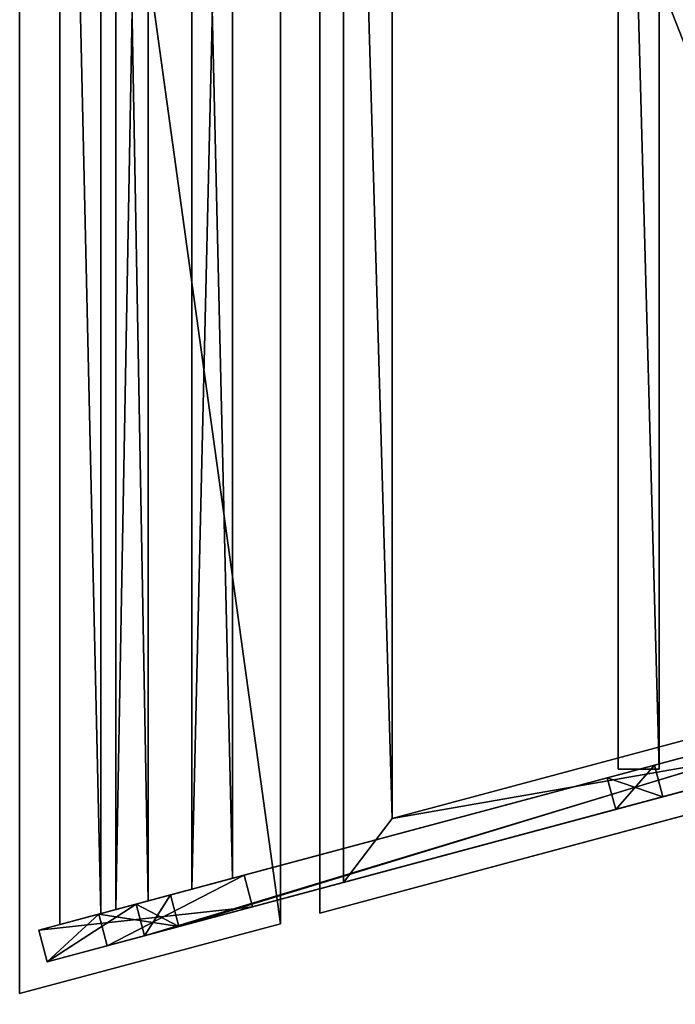
# Model space of a CAD drawing. Extents: x -3677 to 0, y -13 to 2402.
# Drawn here: x -1521 to -717, y -13 to 1195 of the extents above; entities that cross this region are included whole.
import ezdxf

# ---------------------------------------------------------------- set-up
doc = ezdxf.new("R2010")
doc.units = 0
doc.header["$LTSCALE"] = 25.4
doc.layers.get('0').update_dxf_attribs({"color": 13, "linetype": 'CONTINUOUS'})

# ---------------------------------------------------------------- blocks, each defined once
blk = doc.blocks.new('GROUP_19')
at = {"color": 0}
for p, q in [((0, 0, 40.8), (0, 50, 40.8)), ((0, 50, 40.8), (30, 50, 40.8)), ((0, 50, 1880.9), (30, 50, 1880.9)), ((0, 0, 1880.9), (0, 50, 1880.9)), ((0, 0, 40.8), (0, 50, 40.8)), ((0, 0, 1880.9), (0, 50, 1880.9)), ((0, 50, 40.8), (0, 50, 1880.9)), ((0, 50, 40.8), (30, 50, 40.8)), ((0, 50, 40.8), (0, 50, 1880.9)), ((0, 50, 1880.9), (30, 50, 1880.9)), ((30, 50, 40.8), (30, 0, 40.8)), ((30, 50, 1880.9), (30, 0, 1880.9)), ((30, 50, 40.8), (30, 0, 40.8)), ((30, 50, 40.8), (30, 50, 1880.9)), ((30, 50, 1880.9), (30, 0, 1880.9)), ((30, 50, 40.8), (30, 50, 1880.9)), ((30, 0, 40.8), (0, 0, 40.8)), ((30, 0, 1880.9), (0, 0, 1880.9)), ((30, 0, 40.8), (0, 0, 40.8)), ((30, 0, 1880.9), (0, 0, 1880.9)), ((0, 0, 40.8), (0, 0, 1880.9)), ((0, 0, 40.8), (0, 0, 1880.9)), ((30, 0, 40.8), (30, 0, 1880.9)), ((30, 0, 40.8), (30, 0, 1880.9))]:
    blk.add_line(p, q, dxfattribs=at)
mesh = blk.add_polyface(dxfattribs=at)
corners = [(30, 50, 40.8), (0, 0, 40.8), (0, 50, 40.8), (30, 0, 40.8)]
mesh.append_faces([[corners[k] for k in face] for face in [(0, 1, 2), (1, 0, 3)]], dxfattribs={"vtx0": -1, "color": 0})
mesh = blk.add_polyface(dxfattribs=at)
corners = [(30, 0, 1880.9), (0, 50, 1880.9), (0, 0, 1880.9), (30, 50, 1880.9)]
mesh.append_faces([[corners[k] for k in face] for face in [(0, 1, 2), (1, 0, 3)]], dxfattribs={"vtx0": -1, "color": 0})
mesh = blk.add_polyface(dxfattribs=at)
corners = [(0, 50, 1880.9), (0, 0, 40.8), (0, 0, 1880.9), (0, 50, 40.8)]
mesh.append_faces([[corners[k] for k in face] for face in [(0, 1, 2), (1, 0, 3)]], dxfattribs={"vtx0": -1, "color": 0})
mesh = blk.add_polyface(dxfattribs=at)
corners = [(0, 50, 1880.9), (30, 50, 40.8), (0, 50, 40.8), (30, 50, 1880.9)]
mesh.append_faces([[corners[k] for k in face] for face in [(0, 1, 2), (1, 0, 3)]], dxfattribs={"vtx0": -1, "color": 0})
mesh = blk.add_polyface(dxfattribs=at)
corners = [(30, 0, 40.8), (30, 50, 1880.9), (30, 0, 1880.9), (30, 50, 40.8)]
mesh.append_faces([[corners[k] for k in face] for face in [(0, 1, 2), (1, 0, 3)]], dxfattribs={"vtx0": -1, "color": 0})
mesh = blk.add_polyface(dxfattribs=at)
corners = [(30, 0, 1880.9), (0, 0, 40.8), (30, 0, 40.8), (0, 0, 1880.9)]
mesh.append_faces([[corners[k] for k in face] for face in [(0, 1, 2), (1, 0, 3)]], dxfattribs={"vtx0": -1, "color": 0})
blk = doc.blocks.new('GROUP_6')
at = {"color": 0}
for p, q in [((0, 2211.1, 20), (0, -191.2, 20)), ((0, 2211.1), (0, -191.2)), ((0, 2211.1), (0, -191.2)), ((0, 2211.1, 20), (0, -191.2, 20)), ((320, -105.4), (320, 2125.3)), ((320, -105.4, 20), (320, 2125.3, 20)), ((320, -105.4, 20), (320, 2125.3, 20)), ((320, -105.4), (320, 2125.3)), ((320, -105.4), (0, -191.2)), ((320, -105.4), (0, -191.2)), ((320, -105.4, 20), (0, -191.2, 20)), ((320, -105.4, 20), (0, -191.2, 20)), ((320, -105.4, 20), (320, -105.4)), ((320, -105.4, 20), (320, -105.4)), ((0, -191.2, 20), (0, -191.2)), ((0, -191.2, 20), (0, -191.2))]:
    blk.add_line(p, q, dxfattribs=at)
mesh = blk.add_polyface(dxfattribs=at)
corners = [(0, 2211.1, 20), (0, -191.2), (0, -191.2, 20), (0, 2211.1)]
mesh.append_faces([[corners[k] for k in face] for face in [(0, 1, 2), (1, 0, 3)]], dxfattribs={"vtx0": -1, "color": 0})
mesh = blk.add_polyface(dxfattribs=at)
corners = [(0, 2211.1), (320, -105.4), (0, -191.2), (320, 2125.3)]
mesh.append_faces([[corners[k] for k in face] for face in [(0, 1, 2), (1, 0, 3)]], dxfattribs={"vtx0": -1, "color": 0})
mesh = blk.add_polyface(dxfattribs=at)
corners = [(320, -105.4, 20), (0, 2211.1, 20), (0, -191.2, 20), (320, 2125.3, 20)]
mesh.append_faces([[corners[k] for k in face] for face in [(0, 1, 2), (1, 0, 3)]], dxfattribs={"vtx0": -1, "color": 0})
mesh = blk.add_polyface(dxfattribs=at)
corners = [(320, 2125.3), (320, -105.4, 20), (320, -105.4), (320, 2125.3, 20)]
mesh.append_faces([[corners[k] for k in face] for face in [(0, 1, 2), (1, 0, 3)]], dxfattribs={"vtx0": -1, "color": 0})
mesh = blk.add_polyface(dxfattribs=at)
corners = [(320, -105.4, 20), (0, -191.2), (320, -105.4), (0, -191.2, 20)]
mesh.append_faces([[corners[k] for k in face] for face in [(0, 1, 2), (1, 0, 3)]], dxfattribs={"vtx0": -1, "color": 0})
blk = doc.blocks.new('GROUP_2')
at = {"color": 0}
for p, q in [((-5.8, 60), (1251.6, 60)), ((-5.8, 60, 40), (-5.8, 60)), ((-5.8, 60, 40), (1251.6, 60, 40)), ((-5.8, 60), (1251.6, 60)), ((37.9, 0), (-5.8, 60)), ((-5.8, 60, 40), (1251.6, 60, 40)), ((37.9, 0, 40), (-5.8, 60, 40)), ((37.9, 0, 40), (-5.8, 60, 40)), ((-5.8, 60, 40), (-5.8, 60)), ((37.9, 0), (-5.8, 60)), ((1207.9, 0), (1251.6, 60)), ((1207.9, 0, 40), (1251.6, 60, 40)), ((1207.9, 0), (1251.6, 60)), ((1207.9, 0, 40), (1251.6, 60, 40)), ((1251.6, 60, 40), (1251.6, 60)), ((1251.6, 60, 40), (1251.6, 60)), ((37.9, 0, 40), (37.9, 0)), ((1207.9, 0), (37.9, 0)), ((1207.9, 0, 40), (37.9, 0, 40)), ((1207.9, 0), (37.9, 0)), ((1207.9, 0, 40), (37.9, 0, 40)), ((37.9, 0, 40), (37.9, 0)), ((1207.9, 0, 40), (1207.9, 0)), ((1207.9, 0, 40), (1207.9, 0))]:
    blk.add_line(p, q, dxfattribs=at)
mesh = blk.add_polyface(dxfattribs=at)
corners = [(-5.8, 60), (1251.6, 60, 40), (1251.6, 60), (-5.8, 60, 40)]
mesh.append_faces([[corners[k] for k in face] for face in [(0, 1, 2), (1, 0, 3)]], dxfattribs={"vtx0": -1, "color": 0})
mesh = blk.add_polyface(dxfattribs=at)
corners = [(1251.6, 60), (37.9, 0), (-5.8, 60), (1207.9, 0)]
mesh.append_faces([[corners[k] for k in face] for face in [(0, 1, 2), (1, 0, 3)]], dxfattribs={"vtx0": -1, "color": 0})
mesh = blk.add_polyface(dxfattribs=at)
corners = [(37.9, 0, 40), (1251.6, 60, 40), (-5.8, 60, 40), (1207.9, 0, 40)]
mesh.append_faces([[corners[k] for k in face] for face in [(0, 1, 2), (1, 0, 3)]], dxfattribs={"vtx0": -1, "color": 0})
mesh = blk.add_polyface(dxfattribs=at)
corners = [(-5.8, 60, 40), (37.9, 0), (37.9, 0, 40), (-5.8, 60)]
mesh.append_faces([[corners[k] for k in face] for face in [(0, 1, 2), (1, 0, 3)]], dxfattribs={"vtx0": -1, "color": 0})
mesh = blk.add_polyface(dxfattribs=at)
corners = [(1207.9, 0), (1251.6, 60, 40), (1207.9, 0, 40), (1251.6, 60)]
mesh.append_faces([[corners[k] for k in face] for face in [(0, 1, 2), (1, 0, 3)]], dxfattribs={"vtx0": -1, "color": 0})
mesh = blk.add_polyface(dxfattribs=at)
corners = [(1207.9, 0, 40), (37.9, 0), (1207.9, 0), (37.9, 0, 40)]
mesh.append_faces([[corners[k] for k in face] for face in [(0, 1, 2), (1, 0, 3)]], dxfattribs={"vtx0": -1, "color": 0})
blk = doc.blocks.new('GROUP_1')
at = {"color": 0}
for p, q in [((0, 40), (0, 40, 670)), ((0, 40), (0, 0)), ((0, 40, 670), (0, 0, 670)), ((60, 40), (0, 40)), ((0, 40), (0, 0)), ((0, 40, 670), (60, 40, 670)), ((0, 40, 670), (0, 0, 670)), ((0, 40), (0, 40, 670)), ((0, 40, 670), (60, 40, 670)), ((60, 40), (0, 40)), ((60, 40, 670), (60, 40)), ((60, 40, 670), (60, 0, 670)), ((60, 40), (60, 0)), ((60, 40), (60, 0)), ((60, 40, 670), (60, 0, 670)), ((60, 40, 670), (60, 40)), ((0, 0), (0, 0, 670)), ((60, 0), (0, 0)), ((0, 0, 670), (60, 0, 670)), ((0, 0), (0, 0, 670)), ((60, 0), (0, 0)), ((0, 0, 670), (60, 0, 670)), ((60, 0, 670), (60, 0)), ((60, 0, 670), (60, 0))]:
    blk.add_line(p, q, dxfattribs=at)
mesh = blk.add_polyface(dxfattribs=at)
corners = [(0, 40, 670), (0, 0), (0, 0, 670), (0, 40)]
mesh.append_faces([[corners[k] for k in face] for face in [(0, 1, 2), (1, 0, 3)]], dxfattribs={"vtx0": -1, "color": 0})
mesh = blk.add_polyface(dxfattribs=at)
corners = [(60, 40), (0, 0), (0, 40), (60, 0)]
mesh.append_faces([[corners[k] for k in face] for face in [(0, 1, 2), (1, 0, 3)]], dxfattribs={"vtx0": -1, "color": 0})
mesh = blk.add_polyface(dxfattribs=at)
corners = [(60, 0, 670), (0, 40, 670), (0, 0, 670), (60, 40, 670)]
mesh.append_faces([[corners[k] for k in face] for face in [(0, 1, 2), (1, 0, 3)]], dxfattribs={"vtx0": -1, "color": 0})
mesh = blk.add_polyface(dxfattribs=at)
corners = [(0, 40, 670), (60, 40), (0, 40), (60, 40, 670)]
mesh.append_faces([[corners[k] for k in face] for face in [(0, 1, 2), (1, 0, 3)]], dxfattribs={"vtx0": -1, "color": 0})
mesh = blk.add_polyface(dxfattribs=at)
corners = [(60, 0), (60, 40, 670), (60, 0, 670), (60, 40)]
mesh.append_faces([[corners[k] for k in face] for face in [(0, 1, 2), (1, 0, 3)]], dxfattribs={"vtx0": -1, "color": 0})
mesh = blk.add_polyface(dxfattribs=at)
corners = [(60, 0, 670), (0, 0), (60, 0), (0, 0, 670)]
mesh.append_faces([[corners[k] for k in face] for face in [(0, 1, 2), (1, 0, 3)]], dxfattribs={"vtx0": -1, "color": 0})
blk = doc.blocks.new('GROUP_8')
at = {"color": 0}
for p, q in [((0, 50, 110.9), (0, 50, 1870.7)), ((0, 0, 121.9), (0, 50, 110.9)), ((0, 50, 1870.7), (0, 0, 1859.7)), ((0, 50, 110.9), (0, 50, 1870.7)), ((30, 50, 1870.7), (0, 50, 1870.7)), ((30, 50, 110.9), (0, 50, 110.9)), ((0, 0, 121.9), (0, 50, 110.9)), ((30, 50, 110.9), (0, 50, 110.9)), ((30, 50, 1870.7), (0, 50, 1870.7)), ((0, 50, 1870.7), (0, 0, 1859.7)), ((30, 50, 110.9), (30, 50, 1870.7)), ((30, 50, 1870.7), (30, 0, 1859.7)), ((30, 0, 121.9), (30, 50, 110.9)), ((30, 50, 110.9), (30, 50, 1870.7)), ((30, 0, 121.9), (30, 50, 110.9)), ((30, 50, 1870.7), (30, 0, 1859.7)), ((30, 0, 1859.7), (0, 0, 1859.7)), ((0, 0, 121.9), (0, 0, 1859.7)), ((30, 0, 121.9), (0, 0, 121.9)), ((0, 0, 121.9), (0, 0, 1859.7)), ((30, 0, 121.9), (0, 0, 121.9)), ((30, 0, 1859.7), (0, 0, 1859.7)), ((30, 0, 121.9), (30, 0, 1859.7)), ((30, 0, 121.9), (30, 0, 1859.7))]:
    blk.add_line(p, q, dxfattribs=at)
mesh = blk.add_polyface(dxfattribs=at)
corners = [(0, 50, 1870.7), (0, 0, 121.9), (0, 0, 1859.7), (0, 50, 110.9)]
mesh.append_faces([[corners[k] for k in face] for face in [(0, 1, 2), (1, 0, 3)]], dxfattribs={"vtx0": -1, "color": 0})
mesh = blk.add_polyface(dxfattribs=at)
corners = [(0, 50, 1870.7), (30, 50, 110.9), (0, 50, 110.9), (30, 50, 1870.7)]
mesh.append_faces([[corners[k] for k in face] for face in [(0, 1, 2), (1, 0, 3)]], dxfattribs={"vtx0": -1, "color": 0})
mesh = blk.add_polyface(dxfattribs=at)
corners = [(30, 50, 110.9), (0, 0, 121.9), (0, 50, 110.9), (30, 0, 121.9)]
mesh.append_faces([[corners[k] for k in face] for face in [(0, 1, 2), (1, 0, 3)]], dxfattribs={"vtx0": -1, "color": 0})
mesh = blk.add_polyface(dxfattribs=at)
corners = [(30, 0, 1859.7), (0, 50, 1870.7), (0, 0, 1859.7), (30, 50, 1870.7)]
mesh.append_faces([[corners[k] for k in face] for face in [(0, 1, 2), (1, 0, 3)]], dxfattribs={"vtx0": -1, "color": 0})
mesh = blk.add_polyface(dxfattribs=at)
corners = [(30, 50, 110.9), (30, 0, 1859.7), (30, 0, 121.9), (30, 50, 1870.7)]
mesh.append_faces([[corners[k] for k in face] for face in [(0, 1, 2), (1, 0, 3)]], dxfattribs={"vtx0": -1, "color": 0})
mesh = blk.add_polyface(dxfattribs=at)
corners = [(30, 0, 121.9), (0, 0, 1859.7), (0, 0, 121.9), (30, 0, 1859.7)]
mesh.append_faces([[corners[k] for k in face] for face in [(0, 1, 2), (1, 0, 3)]], dxfattribs={"vtx0": -1, "color": 0})
blk = doc.blocks.new('GROUP_20')
at = {"color": 0}
for p, q in [((0, 50, 77.4), (0, 50, 1844.8)), ((0, 0, 88), (0, 50, 77.4)), ((0, 0, 1834.2), (0, 50, 1844.8)), ((0, 50, 77.4), (0, 50, 1844.8)), ((30, 50, 1844.8), (0, 50, 1844.8)), ((30, 50, 77.4), (0, 50, 77.4)), ((0, 0, 88), (0, 50, 77.4)), ((30, 50, 77.4), (0, 50, 77.4)), ((30, 50, 1844.8), (0, 50, 1844.8)), ((0, 0, 1834.2), (0, 50, 1844.8)), ((30, 50, 77.4), (30, 50, 1844.8)), ((30, 0, 88), (30, 50, 77.4)), ((30, 50, 77.4), (30, 50, 1844.8)), ((30, 0, 1834.2), (30, 50, 1844.8)), ((30, 0, 88), (30, 50, 77.4)), ((30, 0, 1834.2), (30, 50, 1844.8)), ((30, 0, 1834.2), (0, 0, 1834.2)), ((0, 0, 88), (0, 0, 1834.2)), ((30, 0, 88), (0, 0, 88)), ((0, 0, 88), (0, 0, 1834.2)), ((30, 0, 88), (0, 0, 88)), ((30, 0, 1834.2), (0, 0, 1834.2)), ((30, 0, 88), (30, 0, 1834.2)), ((30, 0, 88), (30, 0, 1834.2))]:
    blk.add_line(p, q, dxfattribs=at)
mesh = blk.add_polyface(dxfattribs=at)
corners = [(0, 50, 1844.8), (0, 0, 88), (0, 0, 1834.2), (0, 50, 77.4)]
mesh.append_faces([[corners[k] for k in face] for face in [(0, 1, 2), (1, 0, 3)]], dxfattribs={"vtx0": -1, "color": 0})
mesh = blk.add_polyface(dxfattribs=at)
corners = [(0, 50, 1844.8), (30, 50, 77.4), (0, 50, 77.4), (30, 50, 1844.8)]
mesh.append_faces([[corners[k] for k in face] for face in [(0, 1, 2), (1, 0, 3)]], dxfattribs={"vtx0": -1, "color": 0})
mesh = blk.add_polyface(dxfattribs=at)
corners = [(30, 50, 77.4), (0, 0, 88), (0, 50, 77.4), (30, 0, 88)]
mesh.append_faces([[corners[k] for k in face] for face in [(0, 1, 2), (1, 0, 3)]], dxfattribs={"vtx0": -1, "color": 0})
mesh = blk.add_polyface(dxfattribs=at)
corners = [(0, 0, 1834.2), (30, 50, 1844.8), (0, 50, 1844.8), (30, 0, 1834.2)]
mesh.append_faces([[corners[k] for k in face] for face in [(0, 1, 2), (1, 0, 3)]], dxfattribs={"vtx0": -1, "color": 0})
mesh = blk.add_polyface(dxfattribs=at)
corners = [(30, 0, 88), (30, 50, 1844.8), (30, 0, 1834.2), (30, 50, 77.4)]
mesh.append_faces([[corners[k] for k in face] for face in [(0, 1, 2), (1, 0, 3)]], dxfattribs={"vtx0": -1, "color": 0})
mesh = blk.add_polyface(dxfattribs=at)
corners = [(30, 0, 88), (0, 0, 1834.2), (0, 0, 88), (30, 0, 1834.2)]
mesh.append_faces([[corners[k] for k in face] for face in [(0, 1, 2), (1, 0, 3)]], dxfattribs={"vtx0": -1, "color": 0})
blk = doc.blocks.new('GROUP_13')
at = {"color": 0}
for p, q in [((0, 40, 9.4), (0, 40, 760)), ((0, 0, 9.4), (0, 40, 9.4)), ((0, 0, 760), (0, 40, 760)), ((60, 40, 87.6), (0, 40, 9.4)), ((0, 40, 9.4), (0, 40, 760)), ((0, 40, 760), (60, 40, 713.9)), ((0, 40, 760), (60, 40, 713.9)), ((0, 0, 760), (0, 40, 760)), ((0, 0, 9.4), (0, 40, 9.4)), ((60, 40, 87.6), (0, 40, 9.4)), ((60, 0, 87.6), (60, 40, 87.6)), ((60, 40, 713.9), (60, 40, 87.6)), ((60, 0, 713.9), (60, 40, 713.9)), ((60, 40, 713.9), (60, 40, 87.6)), ((60, 0, 713.9), (60, 40, 713.9)), ((60, 0, 87.6), (60, 40, 87.6)), ((0, 0, 9.4), (0, 0, 760)), ((0, 0, 760), (60, 0, 713.9)), ((0, 0, 9.4), (0, 0, 760)), ((60, 0, 87.6), (0, 0, 9.4)), ((0, 0, 760), (60, 0, 713.9)), ((60, 0, 87.6), (0, 0, 9.4)), ((60, 0, 713.9), (60, 0, 87.6)), ((60, 0, 713.9), (60, 0, 87.6))]:
    blk.add_line(p, q, dxfattribs=at)
mesh = blk.add_polyface(dxfattribs=at)
corners = [(0, 40, 760), (0, 0, 9.4), (0, 0, 760), (0, 40, 9.4)]
mesh.append_faces([[corners[k] for k in face] for face in [(0, 1, 2), (1, 0, 3)]], dxfattribs={"vtx0": -1, "color": 0})
mesh = blk.add_polyface(dxfattribs=at)
corners = [(0, 40, 760), (60, 40, 87.6), (0, 40, 9.4), (60, 40, 713.9)]
mesh.append_faces([[corners[k] for k in face] for face in [(0, 1, 2), (1, 0, 3)]], dxfattribs={"vtx0": -1, "color": 0})
mesh = blk.add_polyface(dxfattribs=at)
corners = [(0, 0, 760), (60, 40, 713.9), (0, 40, 760), (60, 0, 713.9)]
mesh.append_faces([[corners[k] for k in face] for face in [(0, 1, 2), (1, 0, 3)]], dxfattribs={"vtx0": -1, "color": 0})
mesh = blk.add_polyface(dxfattribs=at)
corners = [(0, 40, 9.4), (60, 0, 87.6), (0, 0, 9.4), (60, 40, 87.6)]
mesh.append_faces([[corners[k] for k in face] for face in [(0, 1, 2), (1, 0, 3)]], dxfattribs={"vtx0": -1, "color": 0})
mesh = blk.add_polyface(dxfattribs=at)
corners = [(60, 0, 87.6), (60, 40, 713.9), (60, 0, 713.9), (60, 40, 87.6)]
mesh.append_faces([[corners[k] for k in face] for face in [(0, 1, 2), (1, 0, 3)]], dxfattribs={"vtx0": -1, "color": 0})
mesh = blk.add_polyface(dxfattribs=at)
corners = [(60, 0, 87.6), (0, 0, 760), (0, 0, 9.4), (60, 0, 713.9)]
mesh.append_faces([[corners[k] for k in face] for face in [(0, 1, 2), (1, 0, 3)]], dxfattribs={"vtx0": -1, "color": 0})
blk = doc.blocks.new('GROUP_7')
at = {"color": 0}
for p, q in [((0, 2118.4, 40), (0, -86.5, 40)), ((0, 2118.4, 60), (0, -86.5, 60)), ((0, 2118.4, 40), (0, -86.5, 40)), ((0, 2118.4, 60), (0, -86.5, 60)), ((0, -86.5, 40), (784, 123.6, 40)), ((0, -86.5, 60), (784, 123.6, 60)), ((0, -86.5, 40), (784, 123.6, 40)), ((0, -86.5, 60), (784, 123.6, 60)), ((0, -86.5, 60), (0, -86.5, 40)), ((0, -86.5, 60), (0, -86.5, 40))]:
    blk.add_line(p, q, dxfattribs=at)
mesh = blk.add_polyface(dxfattribs=at)
corners = [(0, 2118.4, 60), (0, -86.5, 40), (0, -86.5, 60), (0, 2118.4, 40)]
mesh.append_faces([[corners[k] for k in face] for face in [(0, 1, 2), (1, 0, 3)]], dxfattribs={"vtx0": -1, "color": 0})
mesh = blk.add_polyface(dxfattribs=at)
corners = [(0, 2118.4, 40), (784, 123.6, 40), (0, -86.5, 40), (784, 1908.4, 40)]
mesh.append_faces([[corners[k] for k in face] for face in [(0, 1, 2), (1, 0, 3)]], dxfattribs={"vtx0": -1, "color": 0})
mesh = blk.add_polyface(dxfattribs=at)
corners = [(784, 123.6, 60), (0, 2118.4, 60), (0, -86.5, 60), (784, 1908.4, 60)]
mesh.append_faces([[corners[k] for k in face] for face in [(0, 1, 2), (1, 0, 3)]], dxfattribs={"vtx0": -1, "color": 0})
mesh = blk.add_polyface(dxfattribs=at)
corners = [(784, 123.6, 60), (0, -86.5, 40), (784, 123.6, 40), (0, -86.5, 60)]
mesh.append_faces([[corners[k] for k in face] for face in [(0, 1, 2), (1, 0, 3)]], dxfattribs={"vtx0": -1, "color": 0})
blk = doc.blocks.new('GROUP_12')
at = {"color": 0}
for p, q in [((0, 40, 60), (0, 40)), ((0, 40), (0, 0)), ((0, 40, 60), (0, 0, 60)), ((261, 40, 60), (0, 40, 60)), ((0, 40, 60), (0, 0, 60)), ((0, 40), (0, 0)), ((0, 40), (184.7, 40)), ((261, 40, 60), (0, 40, 60)), ((0, 40), (184.7, 40)), ((0, 40, 60), (0, 40)), ((184.7, 40), (184.7, 0)), ((184.7, 40), (261, 40, 60)), ((184.7, 40), (261, 40, 60)), ((184.7, 40), (184.7, 0)), ((261, 40, 60), (261, 0, 60)), ((261, 40, 60), (261, 0, 60)), ((0, 0, 60), (0, 0)), ((261, 0, 60), (0, 0, 60)), ((0, 0), (184.7, 0)), ((261, 0, 60), (0, 0, 60)), ((0, 0, 60), (0, 0)), ((0, 0), (184.7, 0)), ((184.7, 0), (261, 0, 60)), ((184.7, 0), (261, 0, 60))]:
    blk.add_line(p, q, dxfattribs=at)
mesh = blk.add_polyface(dxfattribs=at)
corners = [(0, 40, 60), (0, 0), (0, 0, 60), (0, 40)]
mesh.append_faces([[corners[k] for k in face] for face in [(0, 1, 2), (1, 0, 3)]], dxfattribs={"vtx0": -1, "color": 0})
mesh = blk.add_polyface(dxfattribs=at)
corners = [(261, 0, 60), (0, 40, 60), (0, 0, 60), (261, 40, 60)]
mesh.append_faces([[corners[k] for k in face] for face in [(0, 1, 2), (1, 0, 3)]], dxfattribs={"vtx0": -1, "color": 0})
mesh = blk.add_polyface(dxfattribs=at)
corners = [(184.7, 40), (0, 0), (0, 40), (184.7, 0)]
mesh.append_faces([[corners[k] for k in face] for face in [(0, 1, 2), (1, 0, 3)]], dxfattribs={"vtx0": -1, "color": 0})
mesh = blk.add_polyface(dxfattribs=at)
corners = [(0, 40, 60), (184.7, 40), (0, 40), (261, 40, 60)]
mesh.append_faces([[corners[k] for k in face] for face in [(0, 1, 2), (1, 0, 3)]], dxfattribs={"vtx0": -1, "color": 0})
mesh = blk.add_polyface(dxfattribs=at)
corners = [(261, 40, 60), (184.7, 0), (184.7, 40), (261, 0, 60)]
mesh.append_faces([[corners[k] for k in face] for face in [(0, 1, 2), (1, 0, 3)]], dxfattribs={"vtx0": -1, "color": 0})
mesh = blk.add_polyface(dxfattribs=at)
corners = [(261, 0, 60), (0, 0), (184.7, 0), (0, 0, 60)]
mesh.append_faces([[corners[k] for k in face] for face in [(0, 1, 2), (1, 0, 3)]], dxfattribs={"vtx0": -1, "color": 0})
blk = doc.blocks.new('GROUP_11')
at = {"color": 0}
for p, q in [((91.2, 40, 395), (0, 40, 60)), ((0, 40, 60), (0, 0, 60)), ((0, 40, 60), (43.7, 40)), ((0, 40, 60), (0, 0, 60)), ((0, 40, 60), (43.7, 40)), ((91.2, 40, 395), (0, 40, 60)), ((43.7, 40), (167.5, 40, 455)), ((43.7, 40), (43.7, 0)), ((43.7, 40), (43.7, 0)), ((43.7, 40), (167.5, 40, 455)), ((91.2, 40, 395), (91.2, 0, 395)), ((167.5, 40, 455), (91.2, 40, 395)), ((91.2, 40, 395), (91.2, 0, 395)), ((167.5, 40, 455), (91.2, 40, 395)), ((167.5, 40, 455), (167.5, 0, 455)), ((167.5, 40, 455), (167.5, 0, 455)), ((91.2, 0, 395), (0, 0, 60)), ((0, 0, 60), (43.7, 0)), ((91.2, 0, 395), (0, 0, 60)), ((0, 0, 60), (43.7, 0)), ((43.7, 0), (167.5, 0, 455)), ((43.7, 0), (167.5, 0, 455)), ((167.5, 0, 455), (91.2, 0, 395)), ((167.5, 0, 455), (91.2, 0, 395))]:
    blk.add_line(p, q, dxfattribs=at)
mesh = blk.add_polyface(dxfattribs=at)
corners = [(91.2, 0, 395), (0, 40, 60), (0, 0, 60), (91.2, 40, 395)]
mesh.append_faces([[corners[k] for k in face] for face in [(0, 1, 2), (1, 0, 3)]], dxfattribs={"vtx0": -1, "color": 0})
mesh = blk.add_polyface(dxfattribs=at)
corners = [(0, 40, 60), (43.7, 0), (0, 0, 60), (43.7, 40)]
mesh.append_faces([[corners[k] for k in face] for face in [(0, 1, 2), (1, 0, 3)]], dxfattribs={"vtx0": -1, "color": 0})
mesh = blk.add_polyface(dxfattribs=at)
corners = [(0, 40, 60), (167.5, 40, 455), (43.7, 40), (91.2, 40, 395)]
mesh.append_faces([[corners[k] for k in face] for face in [(0, 1, 2), (1, 0, 3)]], dxfattribs={"vtx0": -1, "color": 0})
mesh = blk.add_polyface(dxfattribs=at)
corners = [(43.7, 0), (167.5, 40, 455), (167.5, 0, 455), (43.7, 40)]
mesh.append_faces([[corners[k] for k in face] for face in [(0, 1, 2), (1, 0, 3)]], dxfattribs={"vtx0": -1, "color": 0})
mesh = blk.add_polyface(dxfattribs=at)
corners = [(91.2, 0, 395), (167.5, 40, 455), (91.2, 40, 395), (167.5, 0, 455)]
mesh.append_faces([[corners[k] for k in face] for face in [(0, 1, 2), (1, 0, 3)]], dxfattribs={"vtx0": -1, "color": 0})
mesh = blk.add_polyface(dxfattribs=at)
corners = [(167.5, 0, 455), (0, 0, 60), (43.7, 0), (91.2, 0, 395)]
mesh.append_faces([[corners[k] for k in face] for face in [(0, 1, 2), (1, 0, 3)]], dxfattribs={"vtx0": -1, "color": 0})
blk = doc.blocks.new('GROUP_15')
at = {"color": 0}
for p, q in [((-78.8, 0, -40), (-0.6, 60, -40)), ((1972.9, 60, -40), (-0.6, 60, -40)), ((-0.6, 60, -40), (-0.6, 60)), ((1972.9, 60), (-0.6, 60)), ((1972.9, 60, -40), (-0.6, 60, -40)), ((-78.8, 0), (2051.1, 0)), ((-78.8, 0, -40), (-78.8, 0)), ((-78.8, 0, -40), (2051.1, 0, -40)), ((-78.8, 0, -40), (2051.1, 0, -40))]:
    blk.add_line(p, q, dxfattribs=at)
mesh = blk.add_polyface(dxfattribs=at)
corners = [(-0.6, 60, -40), (2051.1, 0, -40), (-78.8, 0, -40), (1972.9, 60, -40)]
mesh.append_faces([[corners[k] for k in face] for face in [(0, 1, 2), (1, 0, 3)]], dxfattribs={"vtx0": -1, "color": 0})
mesh = blk.add_polyface(dxfattribs=at)
corners = [(-0.6, 60), (1972.9, 60, -40), (-0.6, 60, -40), (1972.9, 60)]
mesh.append_faces([[corners[k] for k in face] for face in [(0, 1, 2), (1, 0, 3)]], dxfattribs={"vtx0": -1, "color": 0})
mesh = blk.add_polyface(dxfattribs=at)
corners = [(2051.1, 0, -40), (-78.8, 0), (-78.8, 0, -40), (2051.1, 0)]
mesh.append_faces([[corners[k] for k in face] for face in [(0, 1, 2), (1, 0, 3)]], dxfattribs={"vtx0": -1, "color": 0})
blk = doc.blocks.new('GROUP_24')
at = {"color": 0}
for p, q in [((0, 793, 60), (0, -1403.2, 60)), ((0, 793, 60), (0, -1403.2, 60)), ((0, 793), (0, -1403.2)), ((0, 793), (0, -1403.2)), ((40, -1392.5, 60), (40, 782.3, 60)), ((40, -1392.5), (40, 782.3)), ((40, -1392.5), (40, 782.3)), ((40, -1392.5, 60), (40, 782.3, 60)), ((40, -1392.5, 60), (0, -1403.2, 60)), ((0, -1403.2), (40, -1392.5)), ((0, -1403.2), (40, -1392.5)), ((40, -1392.5, 60), (0, -1403.2, 60)), ((40, -1392.5), (40, -1392.5, 60)), ((40, -1392.5), (40, -1392.5, 60)), ((0, -1403.2, 60), (0, -1403.2)), ((0, -1403.2, 60), (0, -1403.2))]:
    blk.add_line(p, q, dxfattribs=at)
mesh = blk.add_polyface(dxfattribs=at)
corners = [(40, -1392.5, 60), (0, 793, 60), (0, -1403.2, 60), (40, 782.3, 60)]
mesh.append_faces([[corners[k] for k in face] for face in [(0, 1, 2), (1, 0, 3)]], dxfattribs={"vtx0": -1, "color": 0})
mesh = blk.add_polyface(dxfattribs=at)
corners = [(0, 793, 60), (0, -1403.2), (0, -1403.2, 60), (0, 793)]
mesh.append_faces([[corners[k] for k in face] for face in [(0, 1, 2), (1, 0, 3)]], dxfattribs={"vtx0": -1, "color": 0})
mesh = blk.add_polyface(dxfattribs=at)
corners = [(40, 782.3), (0, -1403.2), (0, 793), (40, -1392.5)]
mesh.append_faces([[corners[k] for k in face] for face in [(0, 1, 2), (1, 0, 3)]], dxfattribs={"vtx0": -1, "color": 0})
mesh = blk.add_polyface(dxfattribs=at)
corners = [(40, 782.3), (40, -1392.5, 60), (40, -1392.5), (40, 782.3, 60)]
mesh.append_faces([[corners[k] for k in face] for face in [(0, 1, 2), (1, 0, 3)]], dxfattribs={"vtx0": -1, "color": 0})
mesh = blk.add_polyface(dxfattribs=at)
corners = [(0, -1403.2, 60), (40, -1392.5), (0, -1403.2), (40, -1392.5, 60)]
mesh.append_faces([[corners[k] for k in face] for face in [(0, 1, 2), (1, 0, 3)]], dxfattribs={"vtx0": -1, "color": 0})
blk = doc.blocks.new('GROUP_25')
at = {"color": 0}
for name, p in [('GROUP_6', (0, 0.1, 455)), ('GROUP_24', (117.9, 1315.2, 100)), ('GROUP_7', (368.3, -5.9, 730))]:
    blk.add_blockref(name, p, dxfattribs=at)
at = {"color": 0, "extrusion": (0, 0, -1), "zscale": -1, "rotation": 90.00000000004542}
blk.add_blockref('GROUP_15', (-397.3, 24.2, -770), dxfattribs=at)
at = {"color": 0, "extrusion": (0.258819, -0.965926, 6.00908e-15), "rotation": 180}
blk.add_blockref('GROUP_2', (1368.6, 60, 115.6), dxfattribs=at)
at = {"color": 0, "rotation": 195}
for name, p in [('GROUP_1', (779.2, 89.1, 60)), ('GROUP_12', (275.5, -45.9, 395)), ('GROUP_11', (185.2, -70.1))]:
    blk.add_blockref(name, p, dxfattribs=at)
at = {"color": 0, "extrusion": (3.44447e-14, 1, -1.07414e-14), "rotation": 270}
blk.add_blockref('GROUP_19', (-784.8, 770, 43.3), dxfattribs=at)
at = {"color": 0, "extrusion": (0.965926, 0.258819, 1.03159e-13), "rotation": 5.042727353722246e-12}
blk.add_blockref('GROUP_13', (-155.6, 730, 360.3), dxfattribs=at)
at = {"color": 0, "extrusion": (3.89225e-14, 1, -1.21378e-14), "rotation": 270}
for name, p, zscale in [('GROUP_20', (-99.5, 455, -204.2), 1.263401959867363), ('GROUP_8', (-261.2, 455, -198.3), 1.219587418141748)]:
    blk.add_blockref(name, p, dxfattribs=dict(at, zscale=zscale))

msp = doc.modelspace()

# ---------------------------------------------------------------- block references
at = {"color": 0}
msp.add_blockref('GROUP_25', (-1521.4, 191.1), dxfattribs=at)

doc.saveas('drawing.dxf')
